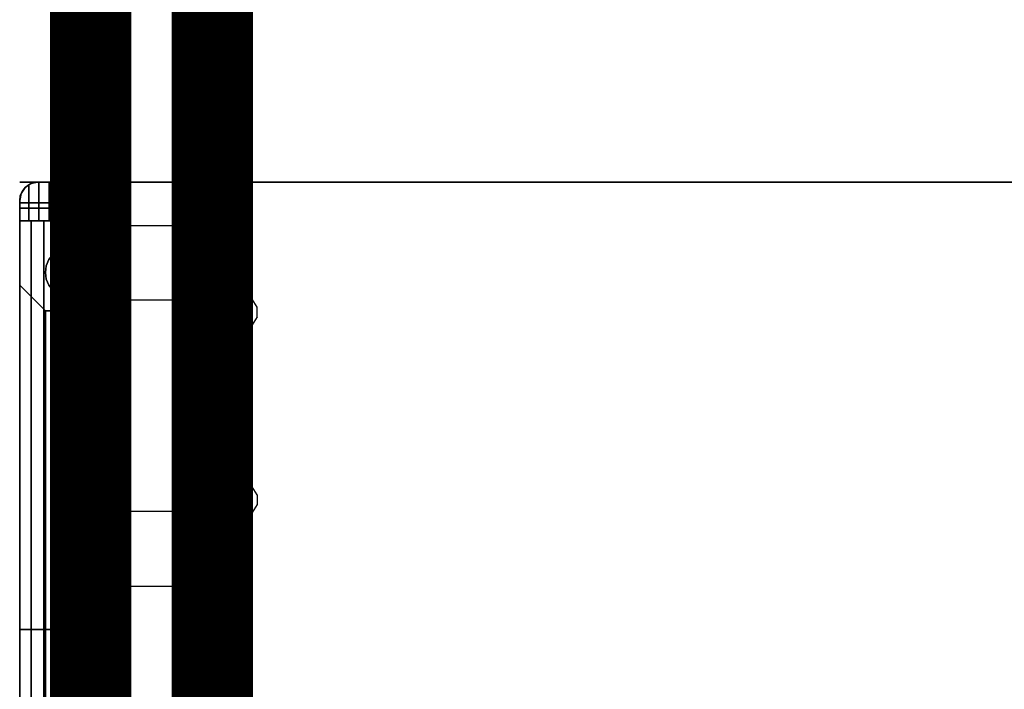
# Model space of a CAD drawing. Extents: x -28841 to 88941, y -33832 to 56060.
# Drawn here: x 24993 to 25479, y 8374 to 8704 of the extents above; entities that cross this region are included whole.
import ezdxf

# ---------------------------------------------------------------- set-up
doc = ezdxf.new("R2010")
doc.units = 0
doc.header["$LTSCALE"] = 2
doc.linetypes.add('PHANTOM2', pattern=[1.25, 0.625, -0.125, 0.125, -0.125, 0.125, -0.125])
doc.layers.add('AWA', color=8, linetype='CONTINUOUS')
doc.layers.add('CIRCUITEO', color=5, linetype='CONTINUOUS')

msp = doc.modelspace()

# ---------------------------------------------------------------- linework, layer by layer
at = {"layer": 'AWA', "ltscale": 5}
for points, invisible_edges in [([(25034.959, 8623.91, 147.447), (24993.159, 8611.21, 147.447), (25037.74, 8623.469, 147.447)], 3), ([(25002.159, 8623.91, 147.447), (24993.159, 8611.21, 147.447), (25034.959, 8623.91, 147.447)], 3), ([(24999.378, 8623.469, 147.447), (24993.159, 8611.21, 147.447), (25002.159, 8623.91, 147.447)], 3), ([(25037.74, 8623.469, 825.5), (24993.159, 8611.21, 825.5), (25034.959, 8623.91, 825.5)], 3), ([(25034.959, 8623.91, 825.5), (24993.159, 8611.21, 825.5), (25002.159, 8623.91, 825.5)], 3), ([(25002.159, 8623.91, 825.5), (24993.159, 8611.21, 825.5), (24999.378, 8623.469, 825.5)], 3), ([(25037.74, 8623.469, 147.447), (24993.159, 8611.21, 147.447), (25040.249, 8622.191, 147.447)], 3), ([(24996.869, 8622.191, 147.447), (24993.159, 8611.21, 147.447), (24999.378, 8623.469, 147.447)], 3), ([(25040.249, 8622.191, 825.5), (24993.159, 8611.21, 825.5), (25037.74, 8623.469, 825.5)], 3), ([(24999.378, 8623.469, 825.5), (24993.159, 8611.21, 825.5), (24996.869, 8622.191, 825.5)], 3), ([(24993.159, 8614.91, 829.56), (24997.697, 8622.726, 832.592), (24995.798, 8621.271, 831.323)], 13), ([(24993.159, 8614.91, 829.56), (24997.697, 8604.91, 832.592), (24997.697, 8622.726, 832.592)], 13), ([(25040.249, 8622.191, 147.447), (24993.159, 8611.21, 147.447), (25042.24, 8620.2, 147.447)], 3), ([(24994.878, 8620.2, 147.447), (24993.159, 8611.21, 147.447), (24996.869, 8622.191, 147.447)], 3), ([(25042.24, 8620.2, 825.5), (24993.159, 8611.21, 825.5), (25040.249, 8622.191, 825.5)], 3), ([(24996.869, 8622.191, 825.5), (24993.159, 8611.21, 825.5), (24994.878, 8620.2, 825.5)], 3), ([(24993.159, 8614.91, 829.56), (24995.798, 8621.271, 831.323), (24994.376, 8619.429, 830.373)], 13), ([(24994.376, 8619.429, 830.373), (24995.795, 8621.274, 825.5), (24993.844, 8618.354, 825.5)], 13), ([(24994.376, 8619.429, 830.373), (24995.798, 8621.271, 831.323), (24995.795, 8621.274, 825.5)], 12), ([(24994.878, 8620.2, 147.447), (24996.869, 8622.191, 147.447), (24996.869, 8622.191, 825.5), (24994.878, 8620.2, 825.5)], 4), ([(24994.878, 8620.2, 24.003), (24996.869, 8622.191, 24.003), (24996.869, 8622.191, 54.864), (24994.878, 8620.2, 54.864)], 4), ([(24994.878, 8620.2, 24.003), (25043.959, 8613.75, 24.003), (24996.869, 8622.191, 24.003)], 3), ([(24994.878, 8620.2, 116.586), (24996.869, 8622.191, 116.586), (24996.869, 8622.191, 147.447), (24994.878, 8620.2, 147.447)], 4), ([(24994.878, 8620.2, 54.864), (24996.869, 8622.191, 54.864), (24996.869, 8622.191, 85.725), (24994.878, 8620.2, 85.725)], 4), ([(24994.878, 8620.2, 85.725), (24996.869, 8622.191, 85.725), (24996.869, 8622.191, 116.586), (24994.878, 8620.2, 116.586)], 4), ([(24996.869, 8622.191, 825.5), (25043.959, 8613.75, 825.5), (24994.878, 8620.2, 825.5)], 3), ([(24995.798, 8621.271, 831.323), (24998.715, 8623.225, 825.5), (24995.795, 8621.274, 825.5)], 1), ([(24995.798, 8621.271, 831.323), (24997.697, 8622.726, 832.592), (24998.715, 8623.225, 825.5)], 14), ([(24996.869, 8622.191, 147.447), (24999.378, 8623.469, 147.447), (24999.378, 8623.469, 825.5), (24996.869, 8622.191, 825.5)], 4), ([(24996.869, 8622.191, 24.003), (24999.378, 8623.469, 24.003), (24999.378, 8623.469, 54.864), (24996.869, 8622.191, 54.864)], 4), ([(24996.869, 8622.191, 24.003), (25043.959, 8613.75, 24.003), (24999.378, 8623.469, 24.003)], 3), ([(24996.869, 8622.191, 116.586), (24999.378, 8623.469, 116.586), (24999.378, 8623.469, 147.447), (24996.869, 8622.191, 147.447)], 4), ([(24996.869, 8622.191, 54.864), (24999.378, 8623.469, 54.864), (24999.378, 8623.469, 85.725), (24996.869, 8622.191, 85.725)], 4), ([(24996.869, 8622.191, 85.725), (24999.378, 8623.469, 85.725), (24999.378, 8623.469, 116.586), (24996.869, 8622.191, 116.586)], 4), ([(24999.378, 8623.469, 825.5), (25043.959, 8613.75, 825.5), (24996.869, 8622.191, 825.5)], 3), ([(24997.697, 8622.726, 832.592), (24998.716, 8623.223, 833.094), (24998.715, 8623.225, 825.5)], 12), ([(24998.716, 8623.223, 833.094), (24997.697, 8622.726, 832.592), (25002.592, 8604.91, 835.006)], 14), ([(24997.697, 8622.726, 832.592), (24997.697, 8604.91, 832.592), (25002.592, 8604.91, 835.006)], 12), ([(24998.716, 8623.223, 833.094), (25002.159, 8623.91, 825.5), (24998.715, 8623.225, 825.5)], 1), ([(24998.716, 8623.223, 833.094), (24999.851, 8623.609, 833.654), (25002.159, 8623.91, 825.5)], 14), ([(24999.851, 8623.609, 833.654), (24998.716, 8623.223, 833.094), (25002.592, 8604.91, 835.006)], 14), ([(24999.378, 8623.469, 147.447), (25002.159, 8623.91, 147.447), (25002.159, 8623.91, 825.5), (24999.378, 8623.469, 825.5)], 4), ([(24999.378, 8623.469, 24.003), (25002.159, 8623.91, 24.003), (25002.159, 8623.91, 54.864), (24999.378, 8623.469, 54.864)], 4), ([(24999.378, 8623.469, 24.003), (25043.959, 8613.75, 24.003), (25002.159, 8623.91, 24.003)], 3), ([(24999.378, 8623.469, 116.586), (25002.159, 8623.91, 116.586), (25002.159, 8623.91, 147.447), (24999.378, 8623.469, 147.447)], 4), ([(24999.378, 8623.469, 54.864), (25002.159, 8623.91, 54.864), (25002.159, 8623.91, 85.725), (24999.378, 8623.469, 85.725)], 4), ([(24999.378, 8623.469, 85.725), (25002.159, 8623.91, 85.725), (25002.159, 8623.91, 116.586), (24999.378, 8623.469, 116.586)], 4), ([(25002.159, 8623.91, 825.5), (25043.959, 8613.75, 825.5), (24999.378, 8623.469, 825.5)], 3), ([(24999.851, 8623.609, 833.654), (25000.995, 8623.834, 834.218), (25002.159, 8623.91, 825.5)], 14), ([(25000.995, 8623.834, 834.218), (24999.851, 8623.609, 833.654), (25002.592, 8604.91, 835.006)], 14), ([(25002.159, 8623.91, 834.792), (25000.995, 8623.834, 834.218), (25002.592, 8604.91, 835.006)], 14), ([(25000.995, 8623.834, 834.218), (25002.159, 8623.91, 834.792), (25002.159, 8623.91, 825.5)], 12), ([(25002.159, 8623.91, 147.447), (25034.959, 8623.91, 147.447), (25034.959, 8623.91, 825.5), (25002.159, 8623.91, 825.5)], 4), ([(25002.159, 8623.91, 24.003), (25034.959, 8623.91, 24.003), (25034.959, 8623.91, 54.864), (25002.159, 8623.91, 54.864)], 4), ([(25002.159, 8623.91, 24.003), (25043.959, 8613.75, 24.003), (25034.959, 8623.91, 24.003)], 3), ([(25002.159, 8623.91, 116.586), (25034.959, 8623.91, 116.586), (25034.959, 8623.91, 147.447), (25002.159, 8623.91, 147.447)], 4), ([(25002.159, 8623.91, 54.864), (25034.959, 8623.91, 54.864), (25034.959, 8623.91, 85.725), (25002.159, 8623.91, 85.725)], 4), ([(25002.159, 8623.91, 85.725), (25034.959, 8623.91, 85.725), (25034.959, 8623.91, 116.586), (25002.159, 8623.91, 116.586)], 4), ([(25002.159, 8623.91, 834.792), (25002.592, 8604.91, 835.006), (25002.592, 8623.91, 835.006)], 1), ([(25034.959, 8623.91, 825.5), (25002.159, 8623.91, 825.5), (25018.559, 8623.91, 838.182)], 14), ([(25002.159, 8623.91, 825.5), (25013.113, 8623.91, 837.825), (25018.559, 8623.91, 838.182)], 13), ([(25002.159, 8623.91, 825.5), (25007.76, 8623.91, 836.76), (25013.113, 8623.91, 837.825)], 13), ([(25002.159, 8623.91, 825.5), (25002.592, 8623.91, 835.006), (25007.76, 8623.91, 836.76)], 13), ([(25002.159, 8623.91, 825.5), (25002.159, 8623.91, 834.792), (25002.592, 8623.91, 835.006)], 12), ([(25034.959, 8623.91, 825.5), (25043.959, 8613.75, 825.5), (25002.159, 8623.91, 825.5)], 3), ([(25007.76, 8623.91, 836.76), (25002.592, 8604.91, 835.006), (25007.76, 8604.91, 836.76)], 1), ([(25007.76, 8623.91, 836.76), (25002.592, 8623.91, 835.006), (25002.592, 8604.91, 835.006)], 12), ([(25013.113, 8623.91, 837.825), (25007.76, 8604.91, 836.76), (25013.113, 8604.91, 837.825)], 1), ([(25013.113, 8623.91, 837.825), (25007.76, 8623.91, 836.76), (25007.76, 8604.91, 836.76)], 12), ([(25018.559, 8623.91, 838.182), (25013.113, 8604.91, 837.825), (25018.559, 8604.91, 838.182)], 1), ([(25018.559, 8623.91, 838.182), (25013.113, 8623.91, 837.825), (25013.113, 8604.91, 837.825)], 12), ([(25024.005, 8623.91, 837.825), (25018.559, 8604.91, 838.182), (25024.005, 8604.91, 837.825)], 1), ([(25024.005, 8623.91, 837.825), (25018.559, 8623.91, 838.182), (25018.559, 8604.91, 838.182)], 12), ([(25034.959, 8623.91, 825.5), (25018.559, 8623.91, 838.182), (25024.005, 8623.91, 837.825)], 13), ([(25029.358, 8623.91, 836.76), (25024.005, 8604.91, 837.825), (25029.358, 8604.91, 836.76)], 1), ([(25029.358, 8623.91, 836.76), (25024.005, 8623.91, 837.825), (25024.005, 8604.91, 837.825)], 12), ([(25034.959, 8623.91, 825.5), (25024.005, 8623.91, 837.825), (25029.358, 8623.91, 836.76)], 13), ([(25034.526, 8623.91, 835.006), (25029.358, 8604.91, 836.76), (25034.526, 8604.91, 835.006)], 1), ([(25034.526, 8623.91, 835.006), (25029.358, 8623.91, 836.76), (25029.358, 8604.91, 836.76)], 12), ([(25034.959, 8623.91, 825.5), (25029.358, 8623.91, 836.76), (25034.526, 8623.91, 835.006)], 13), ([(25034.526, 8604.91, 835.006), (25034.959, 8623.91, 834.792), (25034.526, 8623.91, 835.006)], 1), ([(25034.526, 8604.91, 835.006), (25036.123, 8623.834, 834.218), (25034.959, 8623.91, 834.792)], 13), ([(25034.959, 8623.91, 825.5), (25034.526, 8623.91, 835.006), (25034.959, 8623.91, 834.792)], 1), ([(25034.526, 8604.91, 835.006), (25037.267, 8623.609, 833.654), (25036.123, 8623.834, 834.218)], 13), ([(25034.526, 8604.91, 835.006), (25038.373, 8623.237, 833.109), (25037.267, 8623.609, 833.654)], 13), ([(25034.526, 8604.91, 835.006), (25039.421, 8622.726, 832.592), (25038.373, 8623.237, 833.109)], 13), ([(25034.526, 8604.91, 835.006), (25039.421, 8604.91, 832.592), (25039.421, 8622.726, 832.592)], 12), ([(25034.959, 8623.91, 147.447), (25037.74, 8623.469, 147.447), (25037.74, 8623.469, 825.5), (25034.959, 8623.91, 825.5)], 4), ([(25034.959, 8623.91, 24.003), (25037.74, 8623.469, 24.003), (25037.74, 8623.469, 54.864), (25034.959, 8623.91, 54.864)], 4), ([(25034.959, 8623.91, 24.003), (25043.959, 8613.75, 24.003), (25037.74, 8623.469, 24.003)], 3), ([(25034.959, 8623.91, 116.586), (25037.74, 8623.469, 116.586), (25037.74, 8623.469, 147.447), (25034.959, 8623.91, 147.447)], 4), ([(25034.959, 8623.91, 54.864), (25037.74, 8623.469, 54.864), (25037.74, 8623.469, 85.725), (25034.959, 8623.91, 85.725)], 4), ([(25034.959, 8623.91, 85.725), (25037.74, 8623.469, 85.725), (25037.74, 8623.469, 116.586), (25034.959, 8623.91, 116.586)], 4), ([(25038.403, 8623.225, 825.5), (25034.959, 8623.91, 825.5), (25038.373, 8623.237, 833.109)], 2), ([(25034.959, 8623.91, 825.5), (25037.267, 8623.609, 833.654), (25038.373, 8623.237, 833.109)], 13), ([(25034.959, 8623.91, 825.5), (25036.123, 8623.834, 834.218), (25037.267, 8623.609, 833.654)], 13), ([(25034.959, 8623.91, 825.5), (25034.959, 8623.91, 834.792), (25036.123, 8623.834, 834.218)], 12), ([(25037.74, 8623.469, 825.5), (25043.959, 8613.75, 825.5), (25034.959, 8623.91, 825.5)], 3), ([(25037.74, 8623.469, 147.447), (25040.249, 8622.191, 147.447), (25040.249, 8622.191, 825.5), (25037.74, 8623.469, 825.5)], 4), ([(25037.74, 8623.469, 24.003), (25040.249, 8622.191, 24.003), (25040.249, 8622.191, 54.864), (25037.74, 8623.469, 54.864)], 4), ([(25037.74, 8623.469, 24.003), (25043.959, 8613.75, 24.003), (25040.249, 8622.191, 24.003)], 3), ([(25037.74, 8623.469, 116.586), (25040.249, 8622.191, 116.586), (25040.249, 8622.191, 147.447), (25037.74, 8623.469, 147.447)], 4), ([(25037.74, 8623.469, 54.864), (25040.249, 8622.191, 54.864), (25040.249, 8622.191, 85.725), (25037.74, 8623.469, 85.725)], 4), ([(25037.74, 8623.469, 85.725), (25040.249, 8622.191, 85.725), (25040.249, 8622.191, 116.586), (25037.74, 8623.469, 116.586)], 4), ([(25040.249, 8622.191, 825.5), (25043.959, 8613.75, 825.5), (25037.74, 8623.469, 825.5)], 3), ([(25038.403, 8623.225, 825.5), (25038.373, 8623.237, 833.109), (25039.421, 8622.726, 832.592)], 12), ([(25041.323, 8621.274, 825.5), (25038.403, 8623.225, 825.5), (25041.3, 8621.297, 831.337)], 2), ([(25038.403, 8623.225, 825.5), (25039.421, 8622.726, 832.592), (25041.3, 8621.297, 831.337)], 13), ([(25041.3, 8621.297, 831.337), (25039.421, 8622.726, 832.592), (25043.959, 8614.91, 829.56)], 14), ([(25039.421, 8622.726, 832.592), (25039.421, 8604.91, 832.592), (25043.959, 8614.91, 829.56)], 14), ([(25040.249, 8622.191, 147.447), (25042.24, 8620.2, 147.447), (25042.24, 8620.2, 825.5), (25040.249, 8622.191, 825.5)], 4), ([(25040.249, 8622.191, 24.003), (25042.24, 8620.2, 24.003), (25042.24, 8620.2, 54.864), (25040.249, 8622.191, 54.864)], 4), ([(25040.249, 8622.191, 24.003), (25043.959, 8613.75, 24.003), (25042.24, 8620.2, 24.003)], 3), ([(25040.249, 8622.191, 116.586), (25042.24, 8620.2, 116.586), (25042.24, 8620.2, 147.447), (25040.249, 8622.191, 147.447)], 4), ([(25040.249, 8622.191, 54.864), (25042.24, 8620.2, 54.864), (25042.24, 8620.2, 85.725), (25040.249, 8622.191, 85.725)], 4), ([(25040.249, 8622.191, 85.725), (25042.24, 8620.2, 85.725), (25042.24, 8620.2, 116.586), (25040.249, 8622.191, 116.586)], 4), ([(25042.24, 8620.2, 825.5), (25043.959, 8613.75, 825.5), (25040.249, 8622.191, 825.5)], 3), ([(25042.742, 8619.429, 830.373), (25041.3, 8621.297, 831.337), (25043.959, 8614.91, 829.56)], 14), ([(25041.323, 8621.274, 825.5), (25041.3, 8621.297, 831.337), (25042.742, 8619.429, 830.373)], 12), ([(25043.274, 8618.354, 825.5), (25041.323, 8621.274, 825.5), (25042.742, 8619.429, 830.373)], 14), ([(25043.959, 8566.395, 703.656), (25043.959, 8568.346, 700.736), (25043.959, 8613.446, 655.636), (25043.959, 8623.91, 711.2)], 12), ([(25043.959, 8623.91, 711.2), (25043.959, 8613.446, 655.636), (25043.959, 8616.366, 653.685), (25043.959, 8619.81, 653)], 9), ([(25043.959, 8619.81, 653), (25043.959, 8623.91, 653), (25043.959, 8623.91, 711.2)], 12), ([(25043.959, 8023.901, 736.6), (25043.959, 8623.91, 736.6), (26357.533, 8023.901, 736.6)], 2), ([(25043.959, 8623.91, 736.6), (26357.533, 8623.91, 736.6), (26357.533, 8023.901, 736.6)], 14), ([(26357.533, 8023.901, 711.2), (25043.959, 8623.91, 711.2), (25043.959, 8023.901, 711.2)], 1), ([(26357.533, 8023.901, 711.2), (26357.533, 8623.91, 711.2), (25043.959, 8623.91, 711.2)], 13), ([(25043.959, 8623.91, 711.2), (26357.533, 8623.91, 711.2), (26357.533, 8623.91, 736.6), (25043.959, 8623.91, 736.6)], 4), ([(25043.959, 8023.901, 711.2), (25043.959, 8623.91, 711.2), (25043.959, 8623.91, 736.6), (25043.959, 8023.901, 736.6)], 4), ([(25043.959, 8623.91, 711.2), (25043.959, 8565.71, 711.2), (25043.959, 8565.71, 707.1), (25043.959, 8566.395, 703.656)], 8), ([(25042.24, 8620.2, 147.447), (24993.159, 8611.21, 147.447), (25043.959, 8611.21, 147.447)], 13), ([(24993.6, 8617.691, 147.447), (24993.159, 8611.21, 147.447), (24994.878, 8620.2, 147.447)], 3), ([(25043.959, 8611.21, 825.5), (24993.159, 8611.21, 825.5), (25042.24, 8620.2, 825.5)], 14), ([(24994.878, 8620.2, 825.5), (24993.159, 8611.21, 825.5), (24993.6, 8617.691, 825.5)], 3), ([(24993.159, 8614.91, 829.56), (24994.376, 8619.429, 830.373), (24993.469, 8617.25, 829.767)], 1), ([(24993.844, 8618.354, 825.5), (24993.159, 8614.91, 825.5), (24993.469, 8617.25, 829.767)], 14), ([(24993.159, 8614.91, 147.447), (24993.6, 8617.691, 147.447), (24993.6, 8617.691, 825.5), (24993.159, 8614.91, 825.5)], 4), ([(24993.159, 8614.91, 24.003), (24993.6, 8617.691, 24.003), (24993.6, 8617.691, 54.864), (24993.159, 8614.91, 54.864)], 4), ([(24993.159, 8614.91, 24.003), (25043.959, 8613.75, 24.003), (24993.6, 8617.691, 24.003)], 3), ([(24993.159, 8614.91, 116.586), (24993.6, 8617.691, 116.586), (24993.6, 8617.691, 147.447), (24993.159, 8614.91, 147.447)], 4), ([(24993.159, 8614.91, 54.864), (24993.6, 8617.691, 54.864), (24993.6, 8617.691, 85.725), (24993.159, 8614.91, 85.725)], 5), ([(24993.159, 8614.91, 85.725), (24993.6, 8617.691, 85.725), (24993.6, 8617.691, 116.586), (24993.159, 8614.91, 116.586)], 4), ([(24993.159, 8614.91, 147.447), (24993.159, 8611.21, 147.447), (24993.6, 8617.691, 147.447)], 2), ([(24993.6, 8617.691, 825.5), (24993.159, 8611.21, 825.5), (24993.159, 8614.91, 825.5)], 1), ([(24993.6, 8617.691, 825.5), (25043.959, 8613.75, 825.5), (24993.159, 8614.91, 825.5)], 3), ([(24993.159, 8614.91, 825.5), (24993.159, 8614.91, 829.56), (24993.469, 8617.25, 829.767)], 12), ([(24993.916, 8618.324, 830.066), (24993.844, 8618.354, 825.5), (24993.469, 8617.25, 829.767)], 2), ([(24993.6, 8617.691, 147.447), (24994.878, 8620.2, 147.447), (24994.878, 8620.2, 825.5), (24993.6, 8617.691, 825.5)], 4), ([(24993.6, 8617.691, 24.003), (24994.878, 8620.2, 24.003), (24994.878, 8620.2, 54.864), (24993.6, 8617.691, 54.864)], 4), ([(24993.6, 8617.691, 24.003), (25043.959, 8613.75, 24.003), (24994.878, 8620.2, 24.003)], 3), ([(24993.6, 8617.691, 116.586), (24994.878, 8620.2, 116.586), (24994.878, 8620.2, 147.447), (24993.6, 8617.691, 147.447)], 4), ([(24993.6, 8617.691, 54.864), (24994.878, 8620.2, 54.864), (24994.878, 8620.2, 85.725), (24993.6, 8617.691, 85.725)], 4), ([(24993.6, 8617.691, 85.725), (24994.878, 8620.2, 85.725), (24994.878, 8620.2, 116.586), (24993.6, 8617.691, 116.586)], 4), ([(24994.878, 8620.2, 825.5), (25043.959, 8613.75, 825.5), (24993.6, 8617.691, 825.5)], 3), ([(24993.916, 8618.324, 830.066), (24994.376, 8619.429, 830.373), (24993.844, 8618.354, 825.5)], 2), ([(25042.24, 8620.2, 147.447), (25043.519, 8617.691, 147.447), (25043.519, 8617.691, 825.5), (25042.24, 8620.2, 825.5)], 4), ([(25042.24, 8620.2, 24.003), (25043.519, 8617.691, 24.003), (25043.519, 8617.691, 54.864), (25042.24, 8620.2, 54.864)], 4), ([(25042.24, 8620.2, 24.003), (25043.959, 8613.75, 24.003), (25043.519, 8617.691, 24.003)], 3), ([(25042.24, 8620.2, 116.586), (25043.519, 8617.691, 116.586), (25043.519, 8617.691, 147.447), (25042.24, 8620.2, 147.447)], 4), ([(25042.24, 8620.2, 54.864), (25043.519, 8617.691, 54.864), (25043.519, 8617.691, 85.725), (25042.24, 8620.2, 85.725)], 4), ([(25042.24, 8620.2, 85.725), (25043.519, 8617.691, 85.725), (25043.519, 8617.691, 116.586), (25042.24, 8620.2, 116.586)], 4), ([(25042.24, 8620.2, 147.447), (25043.959, 8611.21, 147.447), (25043.519, 8617.691, 147.447)], 3), ([(25043.519, 8617.691, 825.5), (25043.959, 8611.21, 825.5), (25042.24, 8620.2, 825.5)], 3), ([(25043.519, 8617.691, 825.5), (25043.959, 8613.75, 825.5), (25042.24, 8620.2, 825.5)], 3), ([(25042.742, 8619.429, 830.373), (25043.959, 8614.91, 829.56), (25043.65, 8617.25, 829.767)], 1), ([(25043.202, 8618.324, 830.066), (25043.274, 8618.354, 825.5), (25042.742, 8619.429, 830.373)], 2), ([(25043.202, 8618.324, 830.066), (25043.65, 8617.25, 829.767), (25043.274, 8618.354, 825.5)], 2), ([(25043.65, 8617.25, 829.767), (25043.959, 8614.91, 825.5), (25043.274, 8618.354, 825.5)], 13), ([(25043.519, 8617.691, 147.447), (25043.959, 8614.91, 147.447), (25043.959, 8614.91, 825.5), (25043.519, 8617.691, 825.5)], 4), ([(25043.519, 8617.691, 24.003), (25043.959, 8614.91, 24.003), (25043.959, 8614.91, 54.864), (25043.519, 8617.691, 54.864)], 4), ([(25043.959, 8613.75, 24.003), (25043.959, 8614.91, 24.003), (25043.519, 8617.691, 24.003)], 12), ([(25043.519, 8617.691, 116.586), (25043.959, 8614.91, 116.586), (25043.959, 8614.91, 147.447), (25043.519, 8617.691, 147.447)], 4), ([(25043.519, 8617.691, 54.864), (25043.959, 8614.91, 54.864), (25043.959, 8614.91, 85.725), (25043.519, 8617.691, 85.725)], 4), ([(25043.519, 8617.691, 85.725), (25043.959, 8614.91, 85.725), (25043.959, 8614.91, 116.586), (25043.519, 8617.691, 116.586)], 4), ([(25043.519, 8617.691, 147.447), (25043.959, 8611.21, 147.447), (25043.959, 8614.91, 147.447)], 1), ([(25043.959, 8614.91, 825.5), (25043.959, 8611.21, 825.5), (25043.519, 8617.691, 825.5)], 2), ([(25043.519, 8617.691, 825.5), (25043.959, 8614.91, 825.5), (25043.959, 8613.75, 825.5)], 12), ([(25043.65, 8617.25, 829.767), (25043.959, 8614.91, 829.56), (25043.959, 8614.91, 825.5)], 12), ([(24993.159, 8611.21, 147.447), (24993.159, 8614.91, 147.447), (24993.159, 8614.91, 825.5), (24993.159, 8611.21, 825.5)], 4), ([(24993.159, 8032.901, 24.003), (24993.159, 8614.91, 24.003), (24993.159, 8614.91, 54.864), (24993.159, 8032.901, 54.864)], 4), ([(24993.159, 8613.75, 24.003), (25043.959, 8613.75, 24.003), (24993.159, 8614.91, 24.003)], 2), ([(24993.159, 8032.901, 116.586), (24993.159, 8614.91, 116.586), (24993.159, 8614.91, 147.447), (24993.159, 8032.901, 147.447)], 4), ([(24993.159, 8032.901, 54.864), (24993.159, 8614.91, 54.864), (24993.159, 8614.91, 85.725), (24993.159, 8032.901, 85.725)], 4), ([(24993.159, 8032.901, 85.725), (24993.159, 8614.91, 85.725), (24993.159, 8614.91, 116.586), (24993.159, 8032.901, 116.586)], 4), ([(24993.159, 8614.91, 829.56), (24993.159, 8604.91, 825.5), (24993.159, 8604.91, 829.56)], 1), ([(24993.159, 8614.91, 829.56), (24993.159, 8614.91, 825.5), (24993.159, 8604.91, 825.5)], 12), ([(24993.159, 8614.91, 829.56), (24993.159, 8604.91, 829.56), (24997.697, 8604.91, 832.592)], 12), ([(24993.159, 8614.91, 825.5), (25043.959, 8613.75, 825.5), (24993.159, 8613.75, 825.5)], 1), ([(24993.159, 8611.21, 500.05), (24993.159, 8611.21, 147.447), (25043.959, 8611.21, 147.447), (25043.959, 8611.21, 500.05)], 4), ([(24993.159, 8573.11, 461.95), (24993.159, 8573.11, 185.547), (24993.159, 8611.21, 147.447), (24993.159, 8611.21, 500.05)], 4), ([(25043.959, 8611.21, 147.447), (24993.159, 8611.21, 147.447), (24993.159, 8611.21, 825.5), (25043.959, 8611.21, 825.5)], 4), ([(24993.159, 8573.11, 185.547), (24993.159, 8074.701, 185.547), (24993.159, 8036.601, 147.447), (24993.159, 8611.21, 147.447)], 4), ([(24993.159, 8611.21, 147.447), (24993.159, 8036.601, 147.447), (25043.959, 8036.601, 147.447), (25043.959, 8611.21, 147.447)], 4), ([(24993.159, 8074.701, 461.95), (24993.159, 8573.11, 461.95), (24993.159, 8611.21, 500.05), (24993.159, 8036.601, 500.05)], 4), ([(24993.159, 8036.601, 500.05), (24993.159, 8611.21, 500.05), (25043.959, 8611.21, 500.05), (25043.959, 8036.601, 500.05)], 4), ([(25039.421, 8604.91, 832.592), (25043.959, 8604.91, 829.56), (25043.959, 8614.91, 829.56)], 12), ([(25043.959, 8614.91, 147.447), (25043.959, 8611.21, 147.447), (25043.959, 8611.21, 825.5), (25043.959, 8614.91, 825.5)], 5), ([(25043.959, 8614.91, 24.003), (25043.959, 8032.901, 24.003), (25043.959, 8032.901, 54.864), (25043.959, 8614.91, 54.864)], 4), ([(25043.959, 8614.91, 116.586), (25043.959, 8032.901, 116.586), (25043.959, 8032.901, 147.447), (25043.959, 8614.91, 147.447)], 4), ([(25043.959, 8614.91, 54.864), (25043.959, 8032.901, 54.864), (25043.959, 8032.901, 85.725), (25043.959, 8614.91, 85.725)], 4), ([(25043.959, 8614.91, 85.725), (25043.959, 8032.901, 85.725), (25043.959, 8032.901, 116.586), (25043.959, 8614.91, 116.586)], 4), ([(25043.959, 8614.91, 825.5), (25043.959, 8604.91, 829.56), (25043.959, 8604.91, 825.5)], 1), ([(25043.959, 8614.91, 825.5), (25043.959, 8614.91, 829.56), (25043.959, 8604.91, 829.56)], 12), ([(25043.959, 8611.21, 500.05), (25043.959, 8611.21, 147.447), (25043.959, 8573.11, 185.547), (25043.959, 8573.11, 461.95)], 4), ([(25043.959, 8611.21, 147.447), (25043.959, 8036.601, 147.447), (25043.959, 8074.701, 185.547), (25043.959, 8573.11, 185.547)], 4), ([(25043.959, 8036.601, 500.05), (25043.959, 8611.21, 500.05), (25043.959, 8573.11, 461.95), (25043.959, 8074.701, 461.95)], 4), ([(24993.159, 8042.901, 829.56), (24993.159, 8042.901, 825.5), (24993.159, 8604.91, 825.5), (24993.159, 8604.91, 829.56)], 4), ([(24998.882, 8042.901, 833.28), (24993.159, 8042.901, 829.56), (24993.159, 8604.91, 829.56), (24998.882, 8604.91, 833.28)], 5), ([(24993.159, 8042.901, 825.5), (25043.959, 8042.901, 825.5), (25043.959, 8604.91, 825.5), (24993.159, 8604.91, 825.5)], 5), ([(24993.159, 8604.91, 825.5), (25043.959, 8604.91, 825.5), (24993.159, 8604.91, 829.56)], 2), ([(24993.159, 8604.91, 829.56), (25043.959, 8604.91, 825.5), (24998.882, 8604.91, 833.28)], 3), ([(25005.138, 8042.901, 836.011), (24998.882, 8042.901, 833.28), (24998.882, 8604.91, 833.28), (25005.138, 8604.91, 836.011)], 4), ([(24998.882, 8604.91, 833.28), (25043.959, 8604.91, 825.5), (25005.138, 8604.91, 836.011)], 3), ([(25011.756, 8042.901, 837.68), (25005.138, 8042.901, 836.011), (25005.138, 8604.91, 836.011), (25011.756, 8604.91, 837.68)], 4), ([(25005.138, 8604.91, 836.011), (25043.959, 8604.91, 825.5), (25011.756, 8604.91, 837.68)], 3), ([(25018.559, 8042.901, 838.241), (25011.756, 8042.901, 837.68), (25011.756, 8604.91, 837.68), (25018.559, 8604.91, 838.241)], 4), ([(25011.756, 8604.91, 837.68), (25043.959, 8604.91, 825.5), (25018.559, 8604.91, 838.241)], 3), ([(25025.362, 8042.901, 837.68), (25018.559, 8042.901, 838.241), (25018.559, 8604.91, 838.241), (25025.362, 8604.91, 837.68)], 4), ([(25018.559, 8604.91, 838.241), (25043.959, 8604.91, 825.5), (25025.362, 8604.91, 837.68)], 3), ([(25031.98, 8042.901, 836.011), (25025.362, 8042.901, 837.68), (25025.362, 8604.91, 837.68), (25031.98, 8604.91, 836.011)], 4), ([(25025.362, 8604.91, 837.68), (25043.959, 8604.91, 825.5), (25031.98, 8604.91, 836.011)], 3), ([(25038.236, 8042.901, 833.28), (25031.98, 8042.901, 836.011), (25031.98, 8604.91, 836.011), (25038.236, 8604.91, 833.28)], 4), ([(25031.98, 8604.91, 836.011), (25043.959, 8604.91, 825.5), (25038.236, 8604.91, 833.28)], 3), ([(25043.959, 8042.901, 829.56), (25038.236, 8042.901, 833.28), (25038.236, 8604.91, 833.28), (25043.959, 8604.91, 829.56)], 4), ([(25038.236, 8604.91, 833.28), (25043.959, 8604.91, 825.5), (25043.959, 8604.91, 829.56)], 1), ([(25043.959, 8042.901, 825.5), (25043.959, 8042.901, 829.56), (25043.959, 8604.91, 829.56), (25043.959, 8604.91, 825.5)], 4), ([(25043.959, 8602.51, 711.2), (25067.959, 8602.51, 711.2), (25079.232, 8565.71, 711.2), (25043.959, 8565.71, 711.2)], 2), ([(25082.682, 8565.022, 711.2), (25079.232, 8565.71, 711.2), (25067.959, 8602.51, 711.2), (25071.409, 8601.822, 711.2)], 10), ([(25074.333, 8599.864, 711.2), (25071.409, 8601.822, 711.2), (25082.682, 8565.022, 711.2), (25085.605, 8563.064, 711.2)], 10), ([(25074.333, 8599.864, 711.2), (25085.605, 8563.064, 711.2), (25095.105, 8553.536, 711.2), (25107.832, 8566.264, 711.2)], 5), ([(25005.859, 8560.41, 449.25), (25005.859, 8560.41, 198.247), (24993.159, 8573.11, 185.547), (24993.159, 8573.11, 461.95)], 4), ([(25005.859, 8560.41, 198.247), (25005.859, 8087.401, 198.247), (24993.159, 8074.701, 185.547), (24993.159, 8573.11, 185.547)], 4), ([(25005.859, 8087.401, 449.25), (25005.859, 8560.41, 449.25), (24993.159, 8573.11, 461.95), (24993.159, 8074.701, 461.95)], 4), ([(25043.959, 8573.11, 461.95), (25043.959, 8573.11, 185.547), (25031.259, 8560.41, 198.247), (25031.259, 8560.41, 449.25)], 4), ([(25043.959, 8573.11, 185.547), (25043.959, 8074.701, 185.547), (25031.259, 8087.401, 198.247), (25031.259, 8560.41, 198.247)], 4), ([(25043.959, 8074.701, 461.95), (25043.959, 8573.11, 461.95), (25031.259, 8560.41, 449.25), (25031.259, 8087.401, 449.25)], 4), ([(25018.559, 8311.458, 198.247), (25018.559, 8320.348, 198.247), (25018.559, 8569.3, 449.25), (25018.559, 8560.41, 449.25)], 7), ([(25107.832, 8566.264, 711.2), (25101.469, 8559.9, 711.2), (25110.147, 8557.561, 711.2), (25110.157, 8562.223, 711.2)], 3), ([(25031.259, 8560.41, 449.25), (25031.259, 8560.41, 198.247), (25005.859, 8560.41, 198.247), (25005.859, 8560.41, 449.25)], 4), ([(25031.259, 8560.41, 198.247), (25031.259, 8087.401, 198.247), (25005.859, 8087.401, 198.247), (25005.859, 8560.41, 198.247)], 4), ([(25031.259, 8087.401, 449.25), (25031.259, 8560.41, 449.25), (25005.859, 8560.41, 449.25), (25005.859, 8087.401, 449.25)], 4), ([(25018.559, 8336.353, 198.247), (25018.559, 8345.243, 198.247), (25018.559, 8560.41, 415.26), (25018.559, 8560.41, 424.15)], 7), ([(25018.559, 8361.248, 198.247), (25018.559, 8370.138, 198.247), (25018.559, 8560.41, 390.159), (25018.559, 8560.41, 399.049)], 7), ([(25018.559, 8386.143, 198.247), (25018.559, 8395.033, 198.247), (25018.559, 8560.41, 365.059), (25018.559, 8560.41, 373.949)], 7), ([(25018.559, 8560.41, 373.949), (25018.559, 8560.41, 365.059), (25018.559, 8476.834, 449.25), (25018.559, 8485.724, 449.25)], 7), ([(25018.559, 8560.41, 348.849), (25018.559, 8560.41, 339.959), (25018.559, 8451.939, 449.25), (25018.559, 8460.829, 449.25)], 7), ([(25018.559, 8560.41, 323.748), (25018.559, 8560.41, 314.858), (25018.559, 8427.044, 449.25), (25018.559, 8435.934, 449.25)], 7), ([(25018.559, 8560.41, 298.648), (25018.559, 8560.41, 289.758), (25018.559, 8402.149, 449.25), (25018.559, 8411.039, 449.25)], 7), ([(25018.559, 8560.41, 273.548), (25018.559, 8560.41, 264.658), (25018.559, 8377.253, 449.25), (25018.559, 8386.143, 449.25)], 7), ([(25018.559, 8560.41, 248.448), (25018.559, 8560.41, 239.558), (25018.559, 8352.358, 449.25), (25018.559, 8361.248, 449.25)], 7), ([(25018.559, 8560.41, 223.347), (25018.559, 8560.41, 214.457), (25018.559, 8327.463, 449.25), (25018.559, 8336.353, 449.25)], 7), ([(25018.559, 8560.41, 198.247), (25018.559, 8551.52, 198.247), (25018.559, 8302.568, 449.25), (25018.559, 8311.458, 449.25)], 7), ([(25018.559, 8411.039, 198.247), (25018.559, 8419.929, 198.247), (25018.559, 8560.41, 339.959), (25018.559, 8560.41, 348.849)], 7), ([(25018.559, 8435.934, 198.247), (25018.559, 8444.824, 198.247), (25018.559, 8560.41, 314.858), (25018.559, 8560.41, 323.748)], 7), ([(25018.559, 8460.829, 198.247), (25018.559, 8469.719, 198.247), (25018.559, 8560.41, 289.758), (25018.559, 8560.41, 298.648)], 7), ([(25018.559, 8485.724, 198.247), (25018.559, 8494.614, 198.247), (25018.559, 8560.41, 264.658), (25018.559, 8560.41, 273.548)], 7), ([(25018.559, 8510.619, 198.247), (25018.559, 8519.509, 198.247), (25018.559, 8560.41, 239.558), (25018.559, 8560.41, 248.448)], 7), ([(25018.559, 8535.515, 198.247), (25018.559, 8544.405, 198.247), (25018.559, 8560.41, 214.457), (25018.559, 8560.41, 223.347)], 7), ([(25018.559, 8560.41, 424.15), (25018.559, 8560.41, 415.26), (25018.559, 8526.625, 449.25), (25018.559, 8535.515, 449.25)], 7), ([(25018.559, 8560.41, 399.049), (25018.559, 8560.41, 390.159), (25018.559, 8501.729, 449.25), (25018.559, 8510.619, 449.25)], 7), ([(25101.469, 8559.9, 711.2), (25103.763, 8551.21, 711.2), (25099.101, 8551.224, 711.2), (25095.105, 8553.536, 711.2)], 9), ([(25101.469, 8559.9, 711.2), (25110.147, 8557.561, 711.2), (25107.807, 8553.53, 711.2), (25103.763, 8551.21, 711.2)], 9), ([(25018.559, 8286.563, 198.247), (25018.559, 8295.453, 198.247), (25018.559, 8544.405, 449.25), (25018.559, 8535.515, 449.25)], 7), ([(25018.559, 8535.515, 198.247), (25018.559, 8526.625, 198.247), (25018.559, 8277.673, 449.25), (25018.559, 8286.563, 449.25)], 7), ([(25018.559, 8261.667, 198.247), (25018.559, 8270.557, 198.247), (25018.559, 8519.509, 449.25), (25018.559, 8510.619, 449.25)], 7), ([(25018.559, 8510.619, 198.247), (25018.559, 8501.729, 198.247), (25018.559, 8252.777, 449.25), (25018.559, 8261.667, 449.25)], 7), ([(25018.559, 8236.772, 198.247), (25018.559, 8245.662, 198.247), (25018.559, 8494.614, 449.25), (25018.559, 8485.724, 449.25)], 7), ([(25018.559, 8485.724, 198.247), (25018.559, 8476.834, 198.247), (25018.559, 8227.882, 449.25), (25018.559, 8236.772, 449.25)], 7), ([(25101.469, 8467.268, 711.2), (25103.763, 8475.959, 711.2), (25099.101, 8475.945, 711.2), (25095.105, 8473.632, 711.2)], 9), ([(25101.469, 8467.268, 711.2), (25110.147, 8469.607, 711.2), (25107.807, 8473.639, 711.2), (25103.763, 8475.959, 711.2)], 9), ([(25074.333, 8427.304, 711.2), (25085.605, 8464.104, 711.2), (25095.105, 8473.632, 711.2), (25107.832, 8460.904, 711.2)], 5), ([(25018.559, 8211.877, 198.247), (25018.559, 8220.767, 198.247), (25018.559, 8469.719, 449.25), (25018.559, 8460.829, 449.25)], 7), ([(25107.832, 8460.904, 711.2), (25101.469, 8467.268, 711.2), (25110.147, 8469.607, 711.2), (25110.157, 8464.946, 711.2)], 3), ([(25018.559, 8460.829, 198.247), (25018.559, 8451.939, 198.247), (25018.559, 8202.987, 449.25), (25018.559, 8211.877, 449.25)], 7), ([(25043.959, 8424.659, 711.2), (25067.959, 8424.659, 711.2), (25079.232, 8461.459, 711.2), (25043.959, 8461.459, 711.2)], 2), ([(25043.959, 8403.259, 711.2), (25043.959, 8461.459, 711.2), (25043.959, 8461.459, 707.1), (25043.959, 8460.774, 703.656)], 8), ([(25043.959, 8460.774, 703.656), (25043.959, 8458.823, 700.736), (25043.959, 8413.723, 655.636), (25043.959, 8403.259, 711.2)], 12), ([(25082.682, 8462.147, 711.2), (25079.232, 8461.459, 711.2), (25067.959, 8424.659, 711.2), (25071.409, 8425.347, 711.2)], 10), ([(25074.333, 8427.304, 711.2), (25071.409, 8425.347, 711.2), (25082.682, 8462.147, 711.2), (25085.605, 8464.104, 711.2)], 10), ([(25018.559, 8186.982, 198.247), (25018.559, 8195.872, 198.247), (25018.559, 8444.824, 449.25), (25018.559, 8435.934, 449.25)], 7), ([(25018.559, 8435.934, 198.247), (25018.559, 8427.044, 198.247), (25018.559, 8178.092, 449.25), (25018.559, 8186.982, 449.25)], 7), ([(25018.559, 8162.087, 198.247), (25018.559, 8170.977, 198.247), (25018.559, 8419.929, 449.25), (25018.559, 8411.039, 449.25)], 7), ([(25043.959, 8403.259, 711.2), (25043.959, 8413.723, 655.636), (25043.959, 8410.803, 653.685), (25043.959, 8407.359, 653)], 9), ([(25018.559, 8411.039, 198.247), (25018.559, 8402.149, 198.247), (25018.559, 8153.197, 449.25), (25018.559, 8162.087, 449.25)], 7), ([(25043.959, 8407.359, 653), (25043.959, 8403.259, 653), (25043.959, 8403.259, 711.2)], 12), ([(25018.559, 8137.191, 198.247), (25018.559, 8146.081, 198.247), (25018.559, 8395.033, 449.25), (25018.559, 8386.143, 449.25)], 7), ([(25018.559, 8386.143, 198.247), (25018.559, 8377.253, 198.247), (25018.559, 8128.301, 449.25), (25018.559, 8137.191, 449.25)], 7)]:
    msp.add_3dface(points, dxfattribs=dict(at, invisible_edges=invisible_edges))
for points in [[(25009.034, 8623.91, 711.2), (24993.159, 8623.91, 711.2), (24993.159, 8623.91, 653), (25009.034, 8623.91, 653)], [(24996.869, 8622.191, 825.5), (24994.878, 8620.2, 825.5), (24994.878, 8620.2, 24.003), (24996.869, 8622.191, 24.003)], [(24999.378, 8623.469, 825.5), (24996.869, 8622.191, 825.5), (24996.869, 8622.191, 24.003), (24999.378, 8623.469, 24.003)], [(25002.159, 8623.91, 825.5), (24999.378, 8623.469, 825.5), (24999.378, 8623.469, 24.003), (25002.159, 8623.91, 24.003)], [(25034.959, 8623.91, 825.5), (25002.159, 8623.91, 825.5), (25002.159, 8623.91, 24.003), (25034.959, 8623.91, 24.003)], [(25028.084, 8623.91, 711.2), (25043.959, 8623.91, 711.2), (25043.959, 8623.91, 653), (25028.084, 8623.91, 653)], [(25037.74, 8623.469, 825.5), (25034.959, 8623.91, 825.5), (25034.959, 8623.91, 24.003), (25037.74, 8623.469, 24.003)], [(25040.249, 8622.191, 825.5), (25037.74, 8623.469, 825.5), (25037.74, 8623.469, 24.003), (25040.249, 8622.191, 24.003)], [(25042.24, 8620.2, 825.5), (25040.249, 8622.191, 825.5), (25040.249, 8622.191, 24.003), (25042.24, 8620.2, 24.003)], [(24993.6, 8617.691, 825.5), (24993.159, 8614.91, 825.5), (24993.159, 8614.91, 24.003), (24993.6, 8617.691, 24.003)], [(24994.878, 8620.2, 825.5), (24993.6, 8617.691, 825.5), (24993.6, 8617.691, 24.003), (24994.878, 8620.2, 24.003)], [(25043.519, 8617.691, 825.5), (25042.24, 8620.2, 825.5), (25042.24, 8620.2, 24.003), (25043.519, 8617.691, 24.003)], [(25043.959, 8614.91, 825.5), (25043.519, 8617.691, 825.5), (25043.519, 8617.691, 24.003), (25043.959, 8614.91, 24.003)], [(24993.159, 8614.91, 825.5), (24993.159, 8613.75, 825.5), (24993.159, 8613.75, 24.003), (24993.159, 8614.91, 24.003)], [(24993.159, 8613.75, 825.5), (25043.959, 8613.75, 825.5), (25043.959, 8613.75, 24.003), (24993.159, 8613.75, 24.003)], [(24993.159, 8611.21, 500.05), (24993.159, 8611.21, 825.5), (24993.159, 8036.601, 825.5), (24993.159, 8036.601, 500.05)], [(25043.959, 8611.21, 500.05), (25043.959, 8611.21, 825.5), (24993.159, 8611.21, 825.5), (24993.159, 8611.21, 500.05)], [(24993.159, 8036.601, 500.05), (25043.959, 8036.601, 500.05), (25043.959, 8611.21, 500.05), (24993.159, 8611.21, 500.05)], [(24993.159, 8036.601, 825.5), (24993.159, 8611.21, 825.5), (25043.959, 8611.21, 825.5), (25043.959, 8036.601, 825.5)], [(25043.959, 8613.75, 825.5), (25043.959, 8614.91, 825.5), (25043.959, 8614.91, 24.003), (25043.959, 8613.75, 24.003)], [(25043.959, 8036.601, 500.05), (25043.959, 8036.601, 825.5), (25043.959, 8611.21, 825.5), (25043.959, 8611.21, 500.05)], [(25015.272, 8591.727, 12.7), (25012.209, 8590.458, 12.7), (25012.209, 8590.458), (25015.272, 8591.727)], [(25018.559, 8592.16, 12.7), (25015.272, 8591.727, 12.7), (25015.272, 8591.727), (25018.559, 8592.16)], [(25021.846, 8591.727, 12.7), (25018.559, 8592.16, 12.7), (25018.559, 8592.16), (25021.846, 8591.727)], [(25024.909, 8590.458, 12.7), (25021.846, 8591.727, 12.7), (25021.846, 8591.727), (25024.909, 8590.458)], [(25009.579, 8588.44, 12.7), (25007.561, 8585.81, 12.7), (25007.561, 8585.81), (25009.579, 8588.44)], [(25012.209, 8590.458, 12.7), (25009.579, 8588.44, 12.7), (25009.579, 8588.44), (25012.209, 8590.458)], [(25027.539, 8588.44, 12.7), (25024.909, 8590.458, 12.7), (25024.909, 8590.458), (25027.539, 8588.44)], [(25029.558, 8585.81, 12.7), (25027.539, 8588.44, 12.7), (25027.539, 8588.44), (25029.558, 8585.81)], [(25006.292, 8582.747, 12.7), (25005.859, 8579.46, 12.7), (25005.859, 8579.46), (25006.292, 8582.747)], [(25007.561, 8585.81, 12.7), (25006.292, 8582.747, 12.7), (25006.292, 8582.747), (25007.561, 8585.81)], [(25016.654, 8582.759, 22.86), (25015.26, 8581.365, 22.86), (25015.26, 8581.365, 12.7), (25016.654, 8582.759, 12.7)], [(25018.559, 8583.27, 22.86), (25016.654, 8582.759, 22.86), (25016.654, 8582.759, 12.7), (25018.559, 8583.27, 12.7)], [(25020.464, 8582.759, 22.86), (25018.559, 8583.27, 22.86), (25018.559, 8583.27, 12.7), (25020.464, 8582.759, 12.7)], [(25021.859, 8581.365, 22.86), (25020.464, 8582.759, 22.86), (25020.464, 8582.759, 12.7), (25021.859, 8581.365, 12.7)], [(25030.826, 8582.747, 12.7), (25029.558, 8585.81, 12.7), (25029.558, 8585.81), (25030.826, 8582.747)], [(25031.259, 8579.46, 12.7), (25030.826, 8582.747, 12.7), (25030.826, 8582.747), (25031.259, 8579.46)], [(25005.859, 8579.46, 12.7), (25006.292, 8576.173, 12.7), (25006.292, 8576.173), (25005.859, 8579.46)], [(25015.26, 8581.365, 22.86), (25014.749, 8579.46, 22.86), (25014.749, 8579.46, 12.7), (25015.26, 8581.365, 12.7)], [(25014.749, 8579.46, 22.86), (25015.26, 8577.555, 22.86), (25015.26, 8577.555, 12.7), (25014.749, 8579.46, 12.7)], [(25015.26, 8577.555, 22.86), (25016.654, 8576.16, 22.86), (25016.654, 8576.16, 12.7), (25015.26, 8577.555, 12.7)], [(25020.464, 8576.16, 22.86), (25021.859, 8577.555, 22.86), (25021.859, 8577.555, 12.7), (25020.464, 8576.16, 12.7)], [(25022.369, 8579.46, 22.86), (25021.859, 8581.365, 22.86), (25021.859, 8581.365, 12.7), (25022.369, 8579.46, 12.7)], [(25021.859, 8577.555, 22.86), (25022.369, 8579.46, 22.86), (25022.369, 8579.46, 12.7), (25021.859, 8577.555, 12.7)], [(25030.826, 8576.173, 12.7), (25031.259, 8579.46, 12.7), (25031.259, 8579.46), (25030.826, 8576.173)], [(25006.292, 8576.173, 12.7), (25007.561, 8573.11, 12.7), (25007.561, 8573.11), (25006.292, 8576.173)], [(25007.561, 8573.11, 12.7), (25009.579, 8570.48, 12.7), (25009.579, 8570.48), (25007.561, 8573.11)], [(25016.654, 8576.16, 22.86), (25018.559, 8575.65, 22.86), (25018.559, 8575.65, 12.7), (25016.654, 8576.16, 12.7)], [(25018.559, 8575.65, 22.86), (25020.464, 8576.16, 22.86), (25020.464, 8576.16, 12.7), (25018.559, 8575.65, 12.7)], [(25027.539, 8570.48, 12.7), (25029.558, 8573.11, 12.7), (25029.558, 8573.11), (25027.539, 8570.48)], [(25029.558, 8573.11, 12.7), (25030.826, 8576.173, 12.7), (25030.826, 8576.173), (25029.558, 8573.11)], [(25009.579, 8570.48, 12.7), (25012.209, 8568.461, 12.7), (25012.209, 8568.461), (25009.579, 8570.48)], [(25012.209, 8568.461, 12.7), (25015.272, 8567.193, 12.7), (25015.272, 8567.193), (25012.209, 8568.461)], [(25015.272, 8567.193, 12.7), (25018.559, 8566.76, 12.7), (25018.559, 8566.76), (25015.272, 8567.193)], [(25018.559, 8566.76, 12.7), (25021.846, 8567.193, 12.7), (25021.846, 8567.193), (25018.559, 8566.76)], [(25021.846, 8567.193, 12.7), (25024.909, 8568.461, 12.7), (25024.909, 8568.461), (25021.846, 8567.193)], [(25024.909, 8568.461, 12.7), (25027.539, 8570.48, 12.7), (25027.539, 8570.48), (25024.909, 8568.461)], [(25019.829, 8560.41, 198.247), (25017.289, 8560.41, 198.247), (25017.289, 8560.41, 449.25), (25019.829, 8560.41, 449.25)], [(25019.829, 8087.401, 198.247), (25019.829, 8560.41, 198.247), (25017.289, 8560.41, 198.247), (25017.289, 8087.401, 198.247)], [(25019.829, 8087.401, 449.25), (25019.829, 8560.41, 449.25), (25017.289, 8560.41, 449.25), (25017.289, 8087.401, 449.25)], [(25009.034, 8403.259, 711.2), (24993.159, 8403.259, 711.2), (24993.159, 8403.259, 653), (25009.034, 8403.259, 653)], [(25028.084, 8403.259, 711.2), (25043.959, 8403.259, 711.2), (25043.959, 8403.259, 653), (25028.084, 8403.259, 653)]]:
    msp.add_3dface(points, dxfattribs=at)
at = {"layer": 'CIRCUITEO', "linetype": 'PHANTOM2', "ltscale": 200, "const_width": 40}
for points in [[(25028.153, 6796.892), (25028.153, 12816.778)], [(25088.123, 6796.892), (25088.123, 12816.778)]]:
    msp.add_lwpolyline(points, dxfattribs=at)

doc.saveas('drawing.dxf')
